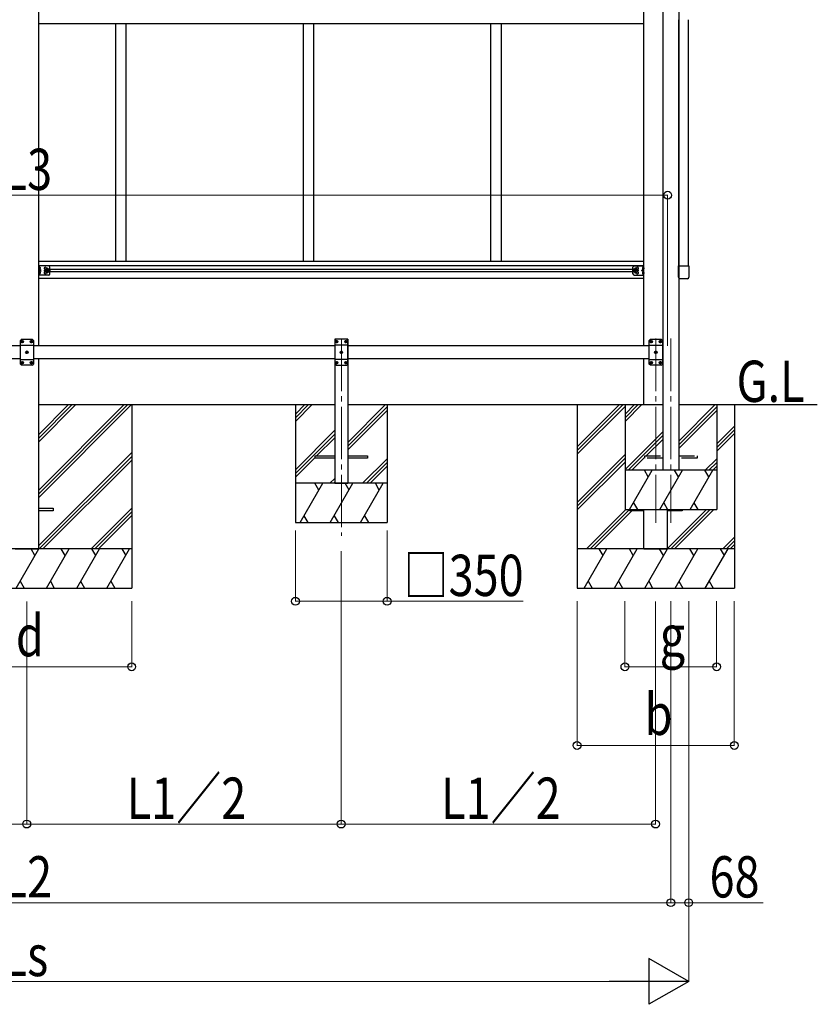
# Model space of a CAD drawing. Units: millimetres. Extents: x 0 to 29435, y 0 to 20790.
# Drawn here: x 11902 to 14947, y 3378 to 7134 of the extents above; entities that cross this region are included whole.
import ezdxf

# ---------------------------------------------------------------- set-up
doc = ezdxf.new("R2010")
doc.units = ezdxf.units.MM
doc.linetypes.add('YCENTER_1', pattern=[13, 10, -1, 1, -1])
doc.linetypes.add('YHIDDEN_1', pattern=[4, 3, -1])
for name, color, linetype, lineweight in [('USER1', 3, 'Continuous', 13), ('YKK_12', 2, 'Continuous', 13), ('YKK_13', 4, 'Continuous', 30), ('YKK_A1', 4, 'Continuous', 30), ('YKK_D', 6, 'Continuous', 13)]:
    doc.layers.add(name, color=color, linetype=linetype, lineweight=lineweight)
doc.styles.add('text-b', font='extslim2.shx', dxfattribs={"width": 0.8, "bigfont": 'extfont2.shx'})

msp = doc.modelspace()

# ---------------------------------------------------------------- linework, layer by layer
at = {"layer": 'YKK_12', "linetype": 'YCENTER_1', "ltscale": 20}
for p, q in [((13129.9, 5917.2), (13129.9, 5164.4)), ((14330.2, 5917.2), (14330.2, 5214.4)), ((14387.7, 5917.2), (14387.7, 5214.4))]:
    msp.add_line(p, q, dxfattribs=at)
at = {"layer": 'YKK_13', "linetype": 'YCENTER_1'}
for p, q in [((11982.3, 6185.7), (11972.4, 6185.7)), ((11982.3, 6167.7), (11972.4, 6167.7)), ((11994.4, 6176.7), (12019.4, 6176.7)), ((12006.9, 6165.2), (12006.9, 6188.2)), ((14265.5, 6176.7), (14240.5, 6176.7)), ((14253, 6165.2), (14253, 6188.2)), ((14277.6, 6185.7), (14287.5, 6185.7)), ((14277.6, 6167.7), (14287.5, 6167.7)), ((11917.9, 5905.2), (11906.5, 5905.2)), ((11912.2, 5899.5), (11912.2, 5910.9)), ((11952.9, 5905.2), (11941.5, 5905.2)), ((11947.2, 5899.5), (11947.2, 5910.9)), ((13106.7, 5905.2), (13118.1, 5905.2)), ((13112.4, 5899.5), (13112.4, 5910.9)), ((13141.7, 5905.2), (13153.1, 5905.2)), ((13147.4, 5899.5), (13147.4, 5910.9)), ((14318.4, 5905.2), (14307, 5905.2)), ((14312.7, 5899.5), (14312.7, 5910.9)), ((14353.4, 5905.2), (14342, 5905.2)), ((14347.7, 5899.5), (14347.7, 5910.9)), ((11935.4, 5865.2), (11924, 5865.2)), ((11929.7, 5859.5), (11929.7, 5870.9)), ((13124.2, 5865.2), (13135.6, 5865.2)), ((13129.9, 5859.5), (13129.9, 5870.9)), ((14335.9, 5865.2), (14324.5, 5865.2)), ((14330.2, 5859.5), (14330.2, 5870.9)), ((11917.9, 5825.2), (11906.5, 5825.2)), ((11912.2, 5819.5), (11912.2, 5830.9)), ((11952.9, 5825.2), (11941.5, 5825.2)), ((11947.2, 5819.5), (11947.2, 5830.9)), ((13106.7, 5825.2), (13118.1, 5825.2)), ((13112.4, 5819.5), (13112.4, 5830.9)), ((13141.7, 5825.2), (13153.1, 5825.2)), ((13147.4, 5819.5), (13147.4, 5830.9)), ((14318.4, 5825.2), (14307, 5825.2)), ((14312.7, 5819.5), (14312.7, 5830.9)), ((14353.4, 5825.2), (14342, 5825.2)), ((14347.7, 5819.5), (14347.7, 5830.9))]:
    msp.add_line(p, q, dxfattribs=at)
at = {"layer": 'YKK_13'}
for p, q in [((11974.9, 6159.2), (11974.9, 6194.2)), ((12011.9, 6194.2), (11974.9, 6194.2)), ((11977.4, 6159.2), (11977.4, 6194.2)), ((11977.4, 6181.6), (11977.4, 6189.9)), ((11977.4, 6176.7), (11984.4, 6176.7)), ((11977.4, 6163.6), (11977.4, 6171.9)), ((11978.1, 6190.4), (11977.9, 6190.4)), ((11978.1, 6181.1), (11977.9, 6181.1)), ((11978.1, 6172.4), (11977.9, 6172.4)), ((11978.1, 6163.1), (11977.9, 6163.1)), ((11984.4, 6176.7), (11978.3, 6181.1)), ((11978.3, 6172.4), (11984.4, 6176.7)), ((11979.8, 6186.2), (11979.8, 6185.3)), ((11980.6, 6186.2), (11979.8, 6186.2)), ((11980.6, 6185.2), (11979.8, 6185.3)), ((11979.8, 6168.2), (11979.8, 6167.3)), ((11980.6, 6168.2), (11979.8, 6168.2)), ((11980.6, 6167.2), (11979.8, 6167.3)), ((11999.4, 6176.7), (12003.1, 6183.2)), ((11999.4, 6176.7), (12003.1, 6170.2)), ((12003.1, 6183.2), (12010.6, 6183.2)), ((12003.1, 6170.2), (12010.6, 6170.2)), ((12010.6, 6183.2), (12014.4, 6176.7)), ((12010.6, 6170.2), (12014.4, 6176.7)), ((12016.9, 6164.2), (12016.9, 6189.2)), ((14243, 6164.2), (14243, 6189.2)), ((14249.2, 6183.2), (14245.5, 6176.7)), ((14249.2, 6170.2), (14245.5, 6176.7)), ((14248, 6194.2), (14285, 6194.2)), ((14256.7, 6183.2), (14249.2, 6183.2)), ((14256.7, 6170.2), (14249.2, 6170.2)), ((14260.5, 6176.7), (14256.7, 6183.2)), ((14260.5, 6176.7), (14256.7, 6170.2)), ((14275.5, 6176.7), (14281.6, 6181.1)), ((14281.6, 6172.4), (14275.5, 6176.7)), ((14282.5, 6176.7), (14275.5, 6176.7)), ((14279.3, 6186.2), (14280.1, 6186.2)), ((14279.3, 6185.2), (14280.1, 6185.3)), ((14279.3, 6168.2), (14280.1, 6168.2)), ((14279.3, 6167.2), (14280.1, 6167.3)), ((14280.1, 6186.2), (14280.1, 6185.3)), ((14280.1, 6168.2), (14280.1, 6167.3)), ((14281.8, 6190.4), (14282, 6190.4)), ((14281.8, 6181.1), (14282, 6181.1)), ((14281.8, 6172.4), (14282, 6172.4)), ((14281.8, 6163.1), (14282, 6163.1)), ((14282.5, 6159.2), (14282.5, 6194.2)), ((14282.5, 6181.6), (14282.5, 6189.9)), ((14282.5, 6163.6), (14282.5, 6171.9)), ((14285, 6159.2), (14285, 6194.2)), ((14416.4, 6151.2), (14416.4, 6194.9)), ((14416.4, 6194.9), (14456.4, 6194.9)), ((14456.4, 6194.9), (14456.4, 6151.2)), ((12011.9, 6159.2), (11974.9, 6159.2)), ((14248, 6159.2), (14285, 6159.2)), ((14450.9, 6145.7), (14421.9, 6145.7)), ((11909.7, 5915.2), (11904.7, 5910.2)), ((11904.7, 5820.2), (11904.7, 5910.2)), ((11909.7, 5915.2), (11949.7, 5915.2)), ((11910.1, 5905.6), (11911, 5905.6)), ((11910.1, 5904.8), (11911, 5904.8)), ((11911, 5905.6), (11911.5, 5905.9)), ((11911, 5904.8), (11911.5, 5904.6)), ((11911.8, 5906.4), (11911.5, 5905.9)), ((11911.8, 5904.1), (11911.5, 5904.6)), ((11911.8, 5907.3), (11911.8, 5906.4)), ((11911.8, 5903.1), (11911.8, 5904.1)), ((11912.6, 5907.3), (11912.6, 5906.4)), ((11912.6, 5906.4), (11912.8, 5905.9)), ((11912.6, 5904.1), (11912.8, 5904.6)), ((11912.6, 5903.1), (11912.6, 5904.1)), ((11913.3, 5905.6), (11912.8, 5905.9)), ((11913.3, 5904.8), (11912.8, 5904.6)), ((11914.3, 5905.6), (11913.3, 5905.6)), ((11914.3, 5904.8), (11913.3, 5904.8)), ((11945.1, 5905.6), (11946, 5905.6)), ((11945.1, 5904.8), (11946, 5904.8)), ((11946, 5905.6), (11946.5, 5905.9)), ((11946, 5904.8), (11946.5, 5904.6)), ((11946.8, 5906.4), (11946.5, 5905.9)), ((11946.8, 5904.1), (11946.5, 5904.6)), ((11946.8, 5907.3), (11946.8, 5906.4)), ((11946.8, 5903.1), (11946.8, 5904.1)), ((11947.6, 5907.3), (11947.6, 5906.4)), ((11947.6, 5906.4), (11947.8, 5905.9)), ((11947.6, 5904.1), (11947.8, 5904.6)), ((11947.6, 5903.1), (11947.6, 5904.1)), ((11948.3, 5905.6), (11947.8, 5905.9)), ((11948.3, 5904.8), (11947.8, 5904.6)), ((11949.3, 5905.6), (11948.3, 5905.6)), ((11949.3, 5904.8), (11948.3, 5904.8)), ((11949.7, 5915.2), (11954.7, 5910.2)), ((11954.7, 5910.2), (11954.7, 5820.2)), ((13109.9, 5915.2), (13104.9, 5910.2)), ((13104.9, 5910.2), (13104.9, 5820.2)), ((13149.9, 5915.2), (13109.9, 5915.2)), ((13110.3, 5905.6), (13111.3, 5905.6)), ((13110.3, 5904.8), (13111.3, 5904.8)), ((13111.3, 5905.6), (13111.8, 5905.9)), ((13111.3, 5904.8), (13111.8, 5904.6)), ((13112, 5906.4), (13111.8, 5905.9)), ((13112, 5904.1), (13111.8, 5904.6)), ((13112, 5907.3), (13112, 5906.4)), ((13112, 5903.1), (13112, 5904.1)), ((13112.8, 5907.3), (13112.8, 5906.4)), ((13112.8, 5906.4), (13113.1, 5905.9)), ((13112.8, 5904.1), (13113.1, 5904.6)), ((13112.8, 5903.1), (13112.8, 5904.1)), ((13113.6, 5905.6), (13113.1, 5905.9)), ((13113.6, 5904.8), (13113.1, 5904.6)), ((13114.5, 5905.6), (13113.6, 5905.6)), ((13114.5, 5904.8), (13113.6, 5904.8)), ((13145.3, 5905.6), (13146.3, 5905.6)), ((13145.3, 5904.8), (13146.3, 5904.8)), ((13146.3, 5905.6), (13146.8, 5905.9)), ((13146.3, 5904.8), (13146.8, 5904.6)), ((13147, 5906.4), (13146.8, 5905.9)), ((13147, 5904.1), (13146.8, 5904.6)), ((13147, 5907.3), (13147, 5906.4)), ((13147, 5903.1), (13147, 5904.1)), ((13147.8, 5907.3), (13147.8, 5906.4)), ((13147.8, 5906.4), (13148.1, 5905.9)), ((13147.8, 5904.1), (13148.1, 5904.6)), ((13147.8, 5903.1), (13147.8, 5904.1)), ((13148.6, 5905.6), (13148.1, 5905.9)), ((13148.6, 5904.8), (13148.1, 5904.6)), ((13149.5, 5905.6), (13148.6, 5905.6)), ((13149.5, 5904.8), (13148.6, 5904.8)), ((13149.9, 5915.2), (13154.9, 5910.2)), ((13154.9, 5820.2), (13154.9, 5910.2)), ((14310.2, 5915.2), (14305.2, 5910.2)), ((14305.2, 5820.2), (14305.2, 5910.2)), ((14310.2, 5915.2), (14350.2, 5915.2)), ((14310.6, 5905.6), (14311.5, 5905.6)), ((14310.6, 5904.8), (14311.5, 5904.8)), ((14311.5, 5905.6), (14312, 5905.9)), ((14311.5, 5904.8), (14312, 5904.6)), ((14312.3, 5906.4), (14312, 5905.9)), ((14312.3, 5904.1), (14312, 5904.6)), ((14312.3, 5907.3), (14312.3, 5906.4)), ((14312.3, 5903.1), (14312.3, 5904.1)), ((14313.1, 5907.3), (14313.1, 5906.4)), ((14313.1, 5906.4), (14313.3, 5905.9)), ((14313.1, 5904.1), (14313.3, 5904.6)), ((14313.1, 5903.1), (14313.1, 5904.1)), ((14313.8, 5905.6), (14313.3, 5905.9)), ((14313.8, 5904.8), (14313.3, 5904.6)), ((14314.8, 5905.6), (14313.8, 5905.6)), ((14314.8, 5904.8), (14313.8, 5904.8)), ((14345.6, 5905.6), (14346.5, 5905.6)), ((14345.6, 5904.8), (14346.5, 5904.8)), ((14346.5, 5905.6), (14347, 5905.9)), ((14346.5, 5904.8), (14347, 5904.6)), ((14347.3, 5906.4), (14347, 5905.9)), ((14347.3, 5904.1), (14347, 5904.6)), ((14347.3, 5907.3), (14347.3, 5906.4)), ((14347.3, 5903.1), (14347.3, 5904.1)), ((14348.1, 5907.3), (14348.1, 5906.4)), ((14348.1, 5906.4), (14348.3, 5905.9)), ((14348.1, 5904.1), (14348.3, 5904.6)), ((14348.1, 5903.1), (14348.1, 5904.1)), ((14348.8, 5905.6), (14348.3, 5905.9)), ((14348.8, 5904.8), (14348.3, 5904.6)), ((14349.8, 5905.6), (14348.8, 5905.6)), ((14349.8, 5904.8), (14348.8, 5904.8)), ((14350.2, 5915.2), (14355.2, 5910.2)), ((14355.2, 5910.2), (14355.2, 5820.2)), ((11904.7, 5892.5), (11954.7, 5892.5)), ((11927.6, 5865.6), (11928.5, 5865.6)), ((11927.6, 5864.8), (11928.5, 5864.8)), ((11928.5, 5865.6), (11929, 5865.9)), ((11928.5, 5864.8), (11929, 5864.6)), ((11929.3, 5866.4), (11929, 5865.9)), ((11929.3, 5864.1), (11929, 5864.6)), ((11929.3, 5867.3), (11929.3, 5866.4)), ((11929.3, 5863.1), (11929.3, 5864.1)), ((11930.1, 5867.3), (11930.1, 5866.4)), ((11930.1, 5866.4), (11930.3, 5865.9)), ((11930.1, 5864.1), (11930.3, 5864.6)), ((11930.1, 5863.1), (11930.1, 5864.1)), ((11930.8, 5865.6), (11930.3, 5865.9)), ((11930.8, 5864.8), (11930.3, 5864.6)), ((11931.8, 5865.6), (11930.8, 5865.6)), ((11931.8, 5864.8), (11930.8, 5864.8)), ((13154.9, 5892.5), (13104.9, 5892.5)), ((13127.8, 5865.6), (13128.8, 5865.6)), ((13127.8, 5864.8), (13128.8, 5864.8)), ((13128.8, 5865.6), (13129.3, 5865.9)), ((13128.8, 5864.8), (13129.3, 5864.6)), ((13129.5, 5866.4), (13129.3, 5865.9)), ((13129.5, 5864.1), (13129.3, 5864.6)), ((13129.5, 5867.3), (13129.5, 5866.4)), ((13129.5, 5863.1), (13129.5, 5864.1)), ((13130.3, 5867.3), (13130.3, 5866.4)), ((13130.3, 5866.4), (13130.6, 5865.9)), ((13130.3, 5864.1), (13130.6, 5864.6)), ((13130.3, 5863.1), (13130.3, 5864.1)), ((13131.1, 5865.6), (13130.6, 5865.9)), ((13131.1, 5864.8), (13130.6, 5864.6)), ((13132, 5865.6), (13131.1, 5865.6)), ((13132, 5864.8), (13131.1, 5864.8)), ((14305.2, 5892.5), (14355.2, 5892.5)), ((14328.1, 5865.6), (14329, 5865.6)), ((14328.1, 5864.8), (14329, 5864.8)), ((14329, 5865.6), (14329.5, 5865.9)), ((14329, 5864.8), (14329.5, 5864.6)), ((14329.8, 5866.4), (14329.5, 5865.9)), ((14329.8, 5864.1), (14329.5, 5864.6)), ((14329.8, 5867.3), (14329.8, 5866.4)), ((14329.8, 5863.1), (14329.8, 5864.1)), ((14330.6, 5867.3), (14330.6, 5866.4)), ((14330.6, 5866.4), (14330.8, 5865.9)), ((14330.6, 5864.1), (14330.8, 5864.6)), ((14330.6, 5863.1), (14330.6, 5864.1)), ((14331.3, 5865.6), (14330.8, 5865.9)), ((14331.3, 5864.8), (14330.8, 5864.6)), ((14332.3, 5865.6), (14331.3, 5865.6)), ((14332.3, 5864.8), (14331.3, 5864.8)), ((11904.7, 5837.9), (11954.7, 5837.9)), ((11910.1, 5825.6), (11911, 5825.6)), ((11910.1, 5824.8), (11911, 5824.8)), ((11911, 5825.6), (11911.5, 5825.9)), ((11911, 5824.8), (11911.5, 5824.6)), ((11911.8, 5826.4), (11911.5, 5825.9)), ((11911.8, 5824.1), (11911.5, 5824.6)), ((11911.8, 5827.3), (11911.8, 5826.4)), ((11911.8, 5823.1), (11911.8, 5824.1)), ((11912.6, 5827.3), (11912.6, 5826.4)), ((11912.6, 5826.4), (11912.8, 5825.9)), ((11912.6, 5824.1), (11912.8, 5824.6)), ((11912.6, 5823.1), (11912.6, 5824.1)), ((11913.3, 5825.6), (11912.8, 5825.9)), ((11913.3, 5824.8), (11912.8, 5824.6)), ((11914.3, 5825.6), (11913.3, 5825.6)), ((11914.3, 5824.8), (11913.3, 5824.8)), ((11945.1, 5825.6), (11946, 5825.6)), ((11945.1, 5824.8), (11946, 5824.8)), ((11946, 5825.6), (11946.5, 5825.9)), ((11946, 5824.8), (11946.5, 5824.6)), ((11946.8, 5826.4), (11946.5, 5825.9)), ((11946.8, 5824.1), (11946.5, 5824.6)), ((11946.8, 5827.3), (11946.8, 5826.4)), ((11946.8, 5823.1), (11946.8, 5824.1)), ((11947.6, 5827.3), (11947.6, 5826.4)), ((11947.6, 5826.4), (11947.8, 5825.9)), ((11947.6, 5824.1), (11947.8, 5824.6)), ((11947.6, 5823.1), (11947.6, 5824.1)), ((11948.3, 5825.6), (11947.8, 5825.9)), ((11948.3, 5824.8), (11947.8, 5824.6)), ((11949.3, 5825.6), (11948.3, 5825.6)), ((11949.3, 5824.8), (11948.3, 5824.8)), ((13154.9, 5837.9), (13104.9, 5837.9)), ((13110.3, 5825.6), (13111.3, 5825.6)), ((13110.3, 5824.8), (13111.3, 5824.8)), ((13111.3, 5825.6), (13111.8, 5825.9)), ((13111.3, 5824.8), (13111.8, 5824.6)), ((13112, 5826.4), (13111.8, 5825.9)), ((13112, 5824.1), (13111.8, 5824.6)), ((13112, 5827.3), (13112, 5826.4)), ((13112, 5823.1), (13112, 5824.1)), ((13112.8, 5827.3), (13112.8, 5826.4)), ((13112.8, 5826.4), (13113.1, 5825.9)), ((13112.8, 5824.1), (13113.1, 5824.6)), ((13112.8, 5823.1), (13112.8, 5824.1)), ((13113.6, 5825.6), (13113.1, 5825.9)), ((13113.6, 5824.8), (13113.1, 5824.6)), ((13114.5, 5825.6), (13113.6, 5825.6)), ((13114.5, 5824.8), (13113.6, 5824.8)), ((13145.3, 5825.6), (13146.3, 5825.6)), ((13145.3, 5824.8), (13146.3, 5824.8)), ((13146.3, 5825.6), (13146.8, 5825.9)), ((13146.3, 5824.8), (13146.8, 5824.6)), ((13147, 5826.4), (13146.8, 5825.9)), ((13147, 5824.1), (13146.8, 5824.6)), ((13147, 5827.3), (13147, 5826.4)), ((13147, 5823.1), (13147, 5824.1)), ((13147.8, 5827.3), (13147.8, 5826.4)), ((13147.8, 5826.4), (13148.1, 5825.9)), ((13147.8, 5824.1), (13148.1, 5824.6)), ((13147.8, 5823.1), (13147.8, 5824.1)), ((13148.6, 5825.6), (13148.1, 5825.9)), ((13148.6, 5824.8), (13148.1, 5824.6)), ((13149.5, 5825.6), (13148.6, 5825.6)), ((13149.5, 5824.8), (13148.6, 5824.8)), ((14305.2, 5837.9), (14355.2, 5837.9)), ((14310.6, 5825.6), (14311.5, 5825.6)), ((14310.6, 5824.8), (14311.5, 5824.8)), ((14311.5, 5825.6), (14312, 5825.9)), ((14311.5, 5824.8), (14312, 5824.6)), ((14312.3, 5826.4), (14312, 5825.9)), ((14312.3, 5824.1), (14312, 5824.6)), ((14312.3, 5827.3), (14312.3, 5826.4)), ((14312.3, 5823.1), (14312.3, 5824.1)), ((14313.1, 5827.3), (14313.1, 5826.4)), ((14313.1, 5826.4), (14313.3, 5825.9)), ((14313.1, 5824.1), (14313.3, 5824.6)), ((14313.1, 5823.1), (14313.1, 5824.1)), ((14313.8, 5825.6), (14313.3, 5825.9)), ((14313.8, 5824.8), (14313.3, 5824.6)), ((14314.8, 5825.6), (14313.8, 5825.6)), ((14314.8, 5824.8), (14313.8, 5824.8)), ((14345.6, 5825.6), (14346.5, 5825.6)), ((14345.6, 5824.8), (14346.5, 5824.8)), ((14346.5, 5825.6), (14347, 5825.9)), ((14346.5, 5824.8), (14347, 5824.6)), ((14347.3, 5826.4), (14347, 5825.9)), ((14347.3, 5824.1), (14347, 5824.6)), ((14347.3, 5827.3), (14347.3, 5826.4)), ((14347.3, 5823.1), (14347.3, 5824.1)), ((14348.1, 5827.3), (14348.1, 5826.4)), ((14348.1, 5826.4), (14348.3, 5825.9)), ((14348.1, 5824.1), (14348.3, 5824.6)), ((14348.1, 5823.1), (14348.1, 5824.1)), ((14348.8, 5825.6), (14348.3, 5825.9)), ((14348.8, 5824.8), (14348.3, 5824.6)), ((14349.8, 5825.6), (14348.8, 5825.6)), ((14349.8, 5824.8), (14348.8, 5824.8)), ((11909.7, 5815.2), (11904.7, 5820.2)), ((11949.7, 5815.2), (11909.7, 5815.2)), ((11949.7, 5815.2), (11954.7, 5820.2)), ((13109.9, 5815.2), (13104.9, 5820.2)), ((13109.9, 5815.2), (13149.9, 5815.2)), ((13149.9, 5815.2), (13154.9, 5820.2)), ((14310.2, 5815.2), (14305.2, 5820.2)), ((14350.2, 5815.2), (14310.2, 5815.2)), ((14350.2, 5815.2), (14355.2, 5820.2)), ((13029.9, 5460.7), (13029.9, 5469.7)), ((13029.9, 5469.7), (13104.9, 5469.7)), ((13104.9, 5460.7), (13029.9, 5460.7)), ((13154.9, 5469.7), (13229.9, 5469.7)), ((13229.9, 5460.7), (13154.9, 5460.7)), ((13229.9, 5469.7), (13229.9, 5460.7)), ((11974.9, 5269.7), (12029.7, 5269.7)), ((12029.7, 5260.7), (11974.9, 5260.7)), ((12029.7, 5269.7), (12029.7, 5260.7)), ((14230.2, 5260.7), (14230.2, 5265.2)), ((14285, 5260.7), (14230.2, 5260.7)), ((14430.2, 5260.7), (14375.4, 5260.7)), ((14430.2, 5265.2), (14430.2, 5260.7))]:
    msp.add_line(p, q, dxfattribs=at)
at = {"layer": 'YKK_13', "linetype": 'YHIDDEN_1', "ltscale": 20}
for p, q in [((14287.9, 5460.7), (14287.9, 5469.7)), ((14287.9, 5469.7), (14357.7, 5469.7)), ((14357.7, 5460.7), (14287.9, 5460.7)), ((14417.7, 5469.7), (14487.9, 5469.7)), ((14487.9, 5460.7), (14417.7, 5460.7)), ((14487.9, 5469.7), (14487.9, 5460.7))]:
    msp.add_line(p, q, dxfattribs=at)
at = {"layer": 'YKK_13'}
for centre, radius in [((12006.9, 6176.7), 8.5), ((12006.9, 6176.7), 7.5), ((12006.9, 6176.7), 6.5), ((14253, 6176.7), 8.5), ((14253, 6176.7), 7.5), ((14253, 6176.7), 6.5), ((11912.2, 5905.2), 4.7), ((11947.2, 5905.2), 4.7), ((13112.4, 5905.2), 4.7), ((13147.4, 5905.2), 4.7), ((14312.7, 5905.2), 4.7), ((14347.7, 5905.2), 4.7), ((11929.7, 5865.2), 4.7), ((13129.9, 5865.2), 4.7), ((14330.2, 5865.2), 4.7), ((11912.2, 5825.2), 4.7), ((11947.2, 5825.2), 4.7), ((13112.4, 5825.2), 4.7), ((13147.4, 5825.2), 4.7), ((14312.7, 5825.2), 4.7), ((14347.7, 5825.2), 4.7)]:
    msp.add_circle(centre, radius, dxfattribs=at)
for centre, radius, start, end in [((11977.9, 6189.9), 0.5, 90, 180), ((11977.9, 6181.6), 0.5, 180, 270), ((11977.9, 6171.9), 0.5, 90, 180), ((11977.9, 6163.6), 0.5, 180, 270), ((11978.1, 6189.6), 0.8, 47.7642, 90), ((11978.1, 6181.9), 0.8, 270, 312.2358), ((11978.1, 6171.6), 0.8, 47.7642, 90), ((11978.1, 6163.9), 0.8, 270, 312.2358), ((11974.6, 6185.7), 6, 4.828, 47.7642), ((11974.6, 6185.7), 6, 312.2358, 355.172), ((11974.6, 6167.7), 6, 4.828, 47.7642), ((11974.6, 6167.7), 6, 312.2358, 355.172), ((11999.9, 6185.2), 4.25, 353.7057, 265.2392), ((11999.9, 6168.2), 4.25, 94.7608, 6.2943), ((12011.9, 6189.2), 5, 0, 90), ((12011.9, 6164.2), 5, 270, 0), ((14248, 6189.2), 5, 90, 180), ((14248, 6164.2), 5, 180, 270), ((14260, 6185.2), 4.25, 274.7608, 186.2943), ((14260, 6168.2), 4.25, 173.7057, 85.2392), ((14285.3, 6185.7), 6, 132.2358, 175.172), ((14285.3, 6185.7), 6, 184.828, 227.7642), ((14285.3, 6167.7), 6, 132.2358, 175.172), ((14285.3, 6167.7), 6, 184.828, 227.7642), ((14281.8, 6189.6), 0.8, 90, 132.2358), ((14281.8, 6181.9), 0.8, 227.7642, 270), ((14281.8, 6171.6), 0.8, 90, 132.2358), ((14281.8, 6163.9), 0.8, 227.7642, 270), ((14282, 6189.9), 0.5, 0, 90), ((14282, 6181.6), 0.5, 270, 0), ((14282, 6171.9), 0.5, 0, 90), ((14282, 6163.6), 0.5, 270, 0), ((11912.2, 5905.2), 2.15, 169.288, 190.712), ((11912.2, 5905.2), 2.15, 79.288, 100.712), ((11912.2, 5905.2), 2.15, 259.288, 280.712), ((11912.2, 5905.2), 2.15, 349.288, 10.712), ((11947.2, 5905.2), 2.15, 169.288, 190.712), ((11947.2, 5905.2), 2.15, 79.288, 100.712), ((11947.2, 5905.2), 2.15, 259.288, 280.712), ((11947.2, 5905.2), 2.15, 349.288, 10.712), ((13112.4, 5905.2), 2.15, 169.288, 190.712), ((13112.4, 5905.2), 2.15, 79.288, 100.712), ((13112.4, 5905.2), 2.15, 259.288, 280.712), ((13112.4, 5905.2), 2.15, 349.288, 10.712), ((13147.4, 5905.2), 2.15, 169.288, 190.712), ((13147.4, 5905.2), 2.15, 79.288, 100.712), ((13147.4, 5905.2), 2.15, 259.288, 280.712), ((13147.4, 5905.2), 2.15, 349.288, 10.712), ((14312.7, 5905.2), 2.15, 169.288, 190.712), ((14312.7, 5905.2), 2.15, 79.288, 100.712), ((14312.7, 5905.2), 2.15, 259.288, 280.712), ((14312.7, 5905.2), 2.15, 349.288, 10.712), ((14347.7, 5905.2), 2.15, 169.288, 190.712), ((14347.7, 5905.2), 2.15, 79.288, 100.712), ((14347.7, 5905.2), 2.15, 259.288, 280.712), ((14347.7, 5905.2), 2.15, 349.288, 10.712), ((11929.7, 5865.2), 2.15, 169.288, 190.712), ((11929.7, 5865.2), 2.15, 79.288, 100.712), ((11929.7, 5865.2), 2.15, 259.288, 280.712), ((11929.7, 5865.2), 2.15, 349.288, 10.712), ((13129.9, 5865.2), 2.15, 169.288, 190.712), ((13129.9, 5865.2), 2.15, 79.288, 100.712), ((13129.9, 5865.2), 2.15, 259.288, 280.712), ((13129.9, 5865.2), 2.15, 349.288, 10.712), ((14330.2, 5865.2), 2.15, 169.288, 190.712), ((14330.2, 5865.2), 2.15, 79.288, 100.712), ((14330.2, 5865.2), 2.15, 259.288, 280.712), ((14330.2, 5865.2), 2.15, 349.288, 10.712), ((11912.2, 5825.2), 2.15, 169.288, 190.712), ((11912.2, 5825.2), 2.15, 79.288, 100.712), ((11912.2, 5825.2), 2.15, 259.288, 280.712), ((11912.2, 5825.2), 2.15, 349.288, 10.712), ((11947.2, 5825.2), 2.15, 169.288, 190.712), ((11947.2, 5825.2), 2.15, 79.288, 100.712), ((11947.2, 5825.2), 2.15, 259.288, 280.712), ((11947.2, 5825.2), 2.15, 349.288, 10.712), ((13112.4, 5825.2), 2.15, 169.288, 190.712), ((13112.4, 5825.2), 2.15, 79.288, 100.712), ((13112.4, 5825.2), 2.15, 259.288, 280.712), ((13112.4, 5825.2), 2.15, 349.288, 10.712), ((13147.4, 5825.2), 2.15, 169.288, 190.712), ((13147.4, 5825.2), 2.15, 79.288, 100.712), ((13147.4, 5825.2), 2.15, 259.288, 280.712), ((13147.4, 5825.2), 2.15, 349.288, 10.712), ((14312.7, 5825.2), 2.15, 169.288, 190.712), ((14312.7, 5825.2), 2.15, 79.288, 100.712), ((14312.7, 5825.2), 2.15, 259.288, 280.712), ((14312.7, 5825.2), 2.15, 349.288, 10.712), ((14347.7, 5825.2), 2.15, 169.288, 190.712), ((14347.7, 5825.2), 2.15, 79.288, 100.712), ((14347.7, 5825.2), 2.15, 259.288, 280.712), ((14347.7, 5825.2), 2.15, 349.288, 10.712)]:
    msp.add_arc(centre, radius, start, end, dxfattribs=at)
for centre, major_axis in [((14421.9, 6151.2), (-3.9, -3.9)), ((14450.9, 6151.2), (3.9, -3.9))]:
    msp.add_ellipse(centre, major_axis=major_axis, ratio=0.997265, start_param=5.499157, end_param=7.067214, dxfattribs=at)
at = {"layer": 'YKK_A1'}
for p, q in [((14357.7, 5415.2), (14357.7, 8380.9)), ((14417.7, 8407.6), (14417.7, 5415.2)), ((14285, 7117.7), (11974.9, 7117.7)), ((12267.7, 7117.7), (12267.7, 6210.7)), ((12307.7, 7117.7), (12307.7, 6210.7)), ((12983.7, 7117.7), (12983.7, 6210.7)), ((13023.7, 7117.7), (13023.7, 6210.7)), ((13699.7, 7117.7), (13699.7, 6210.7)), ((13739.7, 7117.7), (13739.7, 6210.7)), ((14417.7, 6194.9), (14417.7, 7133.5)), ((14455.2, 6194.9), (14455.2, 7133.5)), ((14285, 6210.7), (11974.9, 6210.7)), ((14285, 6194.7), (11974.9, 6194.7)), ((14243, 6181.2), (12016.9, 6181.2)), ((14243, 6172.2), (12016.9, 6172.2)), ((14285, 6146.2), (11974.9, 6146.2)), ((13104.9, 5915.2), (13104.9, 5365.2)), ((13154.9, 5915.2), (13104.9, 5915.2)), ((13154.9, 5915.2), (13154.9, 5365.2)), ((10754.4, 5890.2), (11904.7, 5890.2)), ((11954.7, 5890.2), (13104.9, 5890.2)), ((13154.9, 5890.2), (14305.2, 5890.2)), ((14355.2, 5890.2), (14357.7, 5890.2)), ((11904.7, 5840.2), (10754.4, 5840.2)), ((13104.9, 5840.2), (11954.7, 5840.2)), ((14305.2, 5840.2), (13154.9, 5840.2)), ((14357.7, 5840.2), (14355.2, 5840.2)), ((11974.9, 5665.2), (13104.9, 5665.2)), ((12954.7, 5665.2), (12954.7, 5215.2)), ((12954.7, 5629.2), (12990.7, 5665.2)), ((12954.7, 5615.1), (13004.8, 5665.2)), ((12954.7, 5601), (13018.9, 5665.2)), ((13154.9, 5665.2), (14357.7, 5665.2)), ((13154.9, 5521.1), (13299, 5665.2)), ((13154.9, 5507), (13304.7, 5656.7)), ((13154.9, 5492.8), (13304.7, 5642.6)), ((13304.7, 5665.2), (13304.7, 5215.2)), ((14030.2, 5665.2), (14030.2, 4965.2)), ((14030.2, 5504.2), (14191.2, 5665.2)), ((14030.2, 5490.1), (14205.3, 5665.2)), ((14030.2, 5476), (14212.7, 5658.5)), ((14212.7, 5665.2), (14212.7, 5265.2)), ((14212.7, 5629.5), (14248.4, 5665.2)), ((14212.7, 5615.4), (14262.6, 5665.2)), ((14212.7, 5601.2), (14276.7, 5665.2)), ((14417.7, 5665.2), (14946.6, 5665.2)), ((14417.7, 5526.1), (14556.8, 5665.2)), ((14417.7, 5512), (14562.7, 5657)), ((14417.7, 5497.8), (14562.7, 5642.8)), ((14562.7, 5665.2), (14562.7, 5265.2)), ((14630.2, 5665.2), (14630.2, 4965.2)), ((12954.7, 5417.1), (13104.9, 5567.4)), ((14212.7, 5417.4), (14357.7, 5562.4)), ((14562.7, 5516.2), (14630.2, 5583.7)), ((14562.7, 5502.1), (14630.2, 5569.6)), ((12954.7, 5403), (13104.9, 5553.2)), ((13035.6, 5469.7), (13104.9, 5539.1)), ((14224.7, 5415.2), (14357.7, 5548.2)), ((14293.3, 5469.7), (14357.7, 5534.1)), ((14562.7, 5488), (14630.2, 5555.5)), ((12954.7, 5388.8), (13029.9, 5464.1)), ((13211.2, 5365.2), (13304.7, 5458.7)), ((14030.2, 5292.1), (14212.7, 5474.6)), ((14030.2, 5278), (14212.7, 5460.5)), ((14030.2, 5263.8), (14212.7, 5446.3)), ((14238.8, 5415.2), (14287.9, 5464.3)), ((14518.9, 5415.2), (14562.7, 5459)), ((13225.3, 5365.2), (13304.7, 5444.6)), ((13239.4, 5365.2), (13304.7, 5430.5)), ((14562.7, 5415.2), (14212.7, 5415.2)), ((14229.9, 5265.2), (14316.5, 5415.2)), ((14301.5, 5389.2), (14286.5, 5415.2)), ((14345.4, 5265.2), (14432, 5415.2)), ((14417.7, 5415.2), (14357.7, 5415.2)), ((14417, 5389.2), (14402, 5415.2)), ((14460.9, 5265.2), (14547.5, 5415.2)), ((14532.5, 5389.2), (14517.5, 5415.2)), ((14533, 5415.2), (14562.7, 5444.9)), ((14547.2, 5415.2), (14562.7, 5430.7)), ((13086.6, 5365.2), (13104.9, 5383.5)), ((13304.7, 5365.2), (12954.7, 5365.2)), ((12972.2, 5215.2), (13058.8, 5365.2)), ((13043.8, 5339.2), (13028.8, 5365.2)), ((13087.6, 5215.2), (13174.2, 5365.2)), ((13100.8, 5365.2), (13104.9, 5369.4)), ((13104.9, 5365.2), (13154.9, 5365.2)), ((13159.2, 5339.2), (13144.2, 5365.2)), ((13203.1, 5215.2), (13289.7, 5365.2)), ((13274.7, 5339.2), (13259.7, 5365.2)), ((14065.4, 5115.2), (14215.4, 5265.2)), ((14079.6, 5115.2), (14229.6, 5265.2)), ((14093.7, 5115.2), (14239.2, 5260.7)), ((14212.7, 5265.2), (14562.7, 5265.2)), ((14244.9, 5291.2), (14259.9, 5265.2)), ((14360.4, 5291.2), (14375.4, 5265.2)), ((14375.4, 5116.8), (14523.8, 5265.2)), ((14387.9, 5115.2), (14537.9, 5265.2)), ((14402.1, 5115.2), (14552.1, 5265.2)), ((14475.9, 5291.2), (14490.9, 5265.2)), ((12987.2, 5241.2), (13002.2, 5215.2)), ((13102.6, 5241.2), (13117.6, 5215.2)), ((13218.1, 5241.2), (13233.1, 5215.2)), ((12954.7, 5215.2), (13304.7, 5215.2)), ((14585.9, 5115.2), (14630.2, 5159.5)), ((14630.2, 5115.2), (14030.2, 5115.2)), ((14057.2, 4965.2), (14143.8, 5115.2)), ((14128.8, 5089.2), (14113.8, 5115.2)), ((14172.7, 4965.2), (14259.3, 5115.2)), ((14244.3, 5089.2), (14229.3, 5115.2)), ((14288.1, 4965.2), (14374.7, 5115.2)), ((14359.7, 5089.2), (14344.7, 5115.2)), ((14403.6, 4965.2), (14490.2, 5115.2)), ((14475.2, 5089.2), (14460.2, 5115.2)), ((14519.1, 4965.2), (14605.7, 5115.2)), ((14575.7, 5115.2), (14590.7, 5089.2)), ((14600.1, 5115.2), (14630.2, 5145.3)), ((14614.2, 5115.2), (14630.2, 5131.2)), ((14030.2, 4965.2), (14630.2, 4965.2)), ((14072.2, 4991.2), (14087.2, 4965.2)), ((14187.7, 4991.2), (14202.7, 4965.2)), ((14303.1, 4991.2), (14318.1, 4965.2)), ((14418.6, 4991.2), (14433.6, 4965.2)), ((14534.1, 4991.2), (14549.1, 4965.2))]:
    msp.add_line(p, q, dxfattribs=at)
at = {"layer": 'YKK_A1', "ltscale": 2}
for p, q in [((11974.9, 5890.2), (11974.9, 8294.2)), ((14285, 5890.2), (14285, 8294.2)), ((11974.9, 5665.2), (11974.9, 5840.2)), ((14285, 5665.2), (14285, 5840.2)), ((11974.9, 5115.2), (11974.9, 5665.2)), ((14285, 5115.2), (14285, 5265.2)), ((14375.4, 5115.2), (14375.4, 5265.2)), ((11884.5, 5115.2), (11974.9, 5115.2)), ((14285, 5115.2), (14375.4, 5115.2))]:
    msp.add_line(p, q, dxfattribs=at)
at = {"layer": 'YKK_A1', "ltscale": 25}
for p, q in [((11974.9, 5311.2), (12328.9, 5665.2)), ((11974.9, 5339.4), (12300.7, 5665.2)), ((11974.9, 5325.3), (12314.8, 5665.2)), ((11974.9, 5523.3), (12116.8, 5665.2)), ((11974.9, 5537.4), (12102.7, 5665.2)), ((11974.9, 5551.6), (12088.5, 5665.2)), ((12329.7, 5665.2), (12329.7, 4965.2)), ((11974.9, 5127.3), (12329.7, 5482.1)), ((11976.9, 5115.2), (12329.7, 5468)), ((11991.1, 5115.2), (12329.7, 5453.8)), ((12174.9, 5115.2), (12329.7, 5270)), ((12189.1, 5115.2), (12329.7, 5255.8)), ((12203.2, 5115.2), (12329.7, 5241.7)), ((12329.7, 5115.2), (11529.7, 5115.2)), ((11888.8, 4965.2), (11975.4, 5115.2)), ((11960.4, 5089.2), (11945.4, 5115.2)), ((12004.3, 4965.2), (12090.9, 5115.2)), ((12075.9, 5089.2), (12060.9, 5115.2)), ((12119.7, 4965.2), (12206.3, 5115.2)), ((12176.3, 5115.2), (12191.3, 5089.2)), ((12235.2, 4965.2), (12321.8, 5115.2)), ((12291.8, 5115.2), (12306.8, 5089.2)), ((11529.7, 4965.2), (12329.7, 4965.2)), ((11903.8, 4991.2), (11918.8, 4965.2)), ((12019.3, 4991.2), (12034.3, 4965.2)), ((12134.7, 4991.2), (12149.7, 4965.2)), ((12250.2, 4991.2), (12265.2, 4965.2))]:
    msp.add_line(p, q, dxfattribs=at)
at = {"layer": 'YKK_D'}
for p, q in [((14375.4, 6464.1), (9484, 6464.1)), ((14375.4, 5889.2), (14375.4, 6465.1)), ((12954.7, 5185.2), (12954.7, 4914.2)), ((13304.7, 5185.2), (13304.7, 4914.2)), ((13129.2, 5106.4), (13129.2, 4064.2)), ((13129.2, 5106.4), (13129.2, 4064.2)), ((11929.2, 4914.2), (11929.2, 4064.2)), ((11929.2, 4914.2), (11929.2, 4064.2)), ((12329.7, 4915.2), (12329.7, 4664.2)), ((12954.7, 4915.2), (13304.7, 4915.2)), ((13304.7, 4915.2), (13824.2, 4915.2)), ((14029.7, 4915.2), (14029.7, 4364.2)), ((14212.2, 4915.2), (14212.2, 4664.2)), ((14329.2, 4914.2), (14329.2, 4064.2)), ((14387.7, 4915.2), (14387.7, 3764.2)), ((14387.7, 4915.2), (14387.7, 3764.2)), ((14455.7, 4915.2), (14455.7, 3464.2)), ((14455.7, 4915.2), (14455.7, 3764.2)), ((14562.2, 4915.2), (14562.2, 4664.2)), ((14629.7, 4915.2), (14629.7, 4364.2)), ((11529.7, 4665.2), (12329.7, 4665.2)), ((14562.2, 4665.2), (14212.2, 4665.2)), ((14629.7, 4365.2), (14029.7, 4365.2)), ((10729.2, 4065.2), (11929.2, 4065.2)), ((13129.2, 4065.2), (11929.2, 4065.2)), ((13129.2, 4065.2), (14329.2, 4065.2)), ((9471.7, 3765.2), (14387.7, 3765.2)), ((14387.7, 3765.2), (14455.7, 3765.2)), ((14455.7, 3765.2), (14740, 3765.2)), ((14280.7, 3465.2), (9578.7, 3465.2))]:
    msp.add_line(p, q, dxfattribs=at)
at = {"layer": 'YKK_D', "lineweight": -2}
for p, q in [((14455.7, 3465.2), (14304.1, 3552.7)), ((14304.1, 3552.7), (14304.1, 3377.7)), ((14455.7, 3465.2), (14152.6, 3465.2)), ((14455.7, 3465.2), (14304.1, 3377.7))]:
    msp.add_line(p, q, dxfattribs=at)
at = {"layer": 'YKK_D', "linetype": 'ByBlock', "lineweight": -2}
for centre in [(14375.4, 6464.1), (12954.7, 4915.2), (13304.7, 4915.2), (12329.7, 4665.2), (14212.2, 4665.2), (14562.2, 4665.2), (14029.7, 4365.2), (14629.7, 4365.2), (11929.2, 4065.2), (11929.2, 4065.2), (13129.2, 4065.2), (13129.2, 4065.2), (14329.2, 4065.2), (14387.7, 3765.2), (14387.7, 3765.2), (14455.7, 3765.2)]:
    msp.add_circle(centre, 14.9, dxfattribs=at)

# ---------------------------------------------------------------- texts
at = {"layer": 'USER1', "style": 'text-b', "width": 0.8}
msp.add_text('G.L', height=157.5, dxfattribs=at).set_placement((14638.4, 5675.6))
at = {"layer": 'YKK_D', "style": 'text-b', "width": 0.8}
for s, p in [('L3', (11837.3, 6484.1)), ('□350', (13367.4, 4935.2)), ('d', (11887.7, 4705.2)), ('g', (14345.2, 4705.2)), ('b', (14287.7, 4405.2)), ('L1／2', (12310.8, 4085.2)), ('L1／2', (13510.8, 4085.2)), ('L2', (11837.3, 3785.2)), ('68', (14535.2, 3785.2)), ('Ls', (11837.3, 3485.2))]:
    msp.add_text(s, height=157.5, dxfattribs=at).set_placement(p)

doc.saveas('drawing.dxf')
